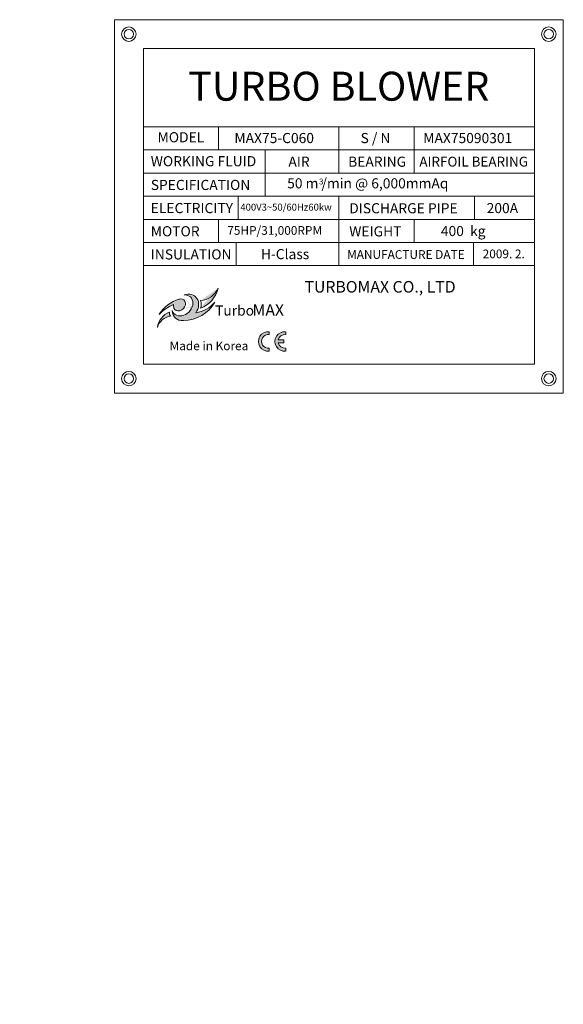
# Model space of a CAD drawing. Units: inches. Extents: x 1227 to 1554, y 1794 to 1993.
# Drawn here: x 1487 to 1495, y 1858 to 1872 of the extents above; entities that cross this region are included whole.
import ezdxf

# ---------------------------------------------------------------- set-up
doc = ezdxf.new("R2010")
doc.units = ezdxf.units.IN
doc.header["$MEASUREMENT"] = 0
doc.layers.get('0').update_dxf_attribs({"lineweight": 15})
doc.styles.add('ADESK1', font='romans.shx', dxfattribs={"bigfont": 'whgdtxt.shx'})
doc.styles.add('ROMANS', font='romant.shx', dxfattribs={"height": 3.5})
doc.dimstyles.new('JIS A05', dxfattribs={"dimtxt": 50, "dimasz": 30, "dimexe": 2, "dimexo": 0, "dimgap": 10, "dimtad": 1, "dimdec": 1, "dimdsep": 46, "dimtxsty": 'Standard', "dimcen": 3, "dimclrd": 256, "dimclre": 256, "dimclrt": 256, "dimazin": 2, "dimtm": 1e-09, "dimtfac": 0.7, "dimtdec": 1, "dimtmove": 0, "dimatfit": 3, "dimfxl": 1, "dimlwd": -1, "dimlwe": -1, "dimarcsym": 0})

msp = doc.modelspace()

# ---------------------------------------------------------------- hatches: boundary and pattern name
h = msp.add_hatch(color=256)
edge = h.paths.add_edge_path()
edge.add_arc((1489.807, 1868.313), 0.286, 275.1517, 336.4626, ccw=False)
edge.add_ellipse((1489.744, 1867.975), major_axis=(0.002, 0.129), ratio=0.744728, start_angle=247.7733, end_angle=294.936, ccw=False)
edge.add_arc((1489.696, 1868.281), 0.382, 290.9842, 347.5671)
edge = h.paths.add_edge_path()
edge.add_ellipse((1489.585, 1867.963), major_axis=(0.112, 0.112), ratio=0.792363, start_angle=299.8709, end_angle=402.8315, ccw=False)
edge.add_line((1489.718, 1867.942), (1489.783, 1867.888))
edge.add_ellipse((1489.626, 1867.937), major_axis=(0.141, 0.141), ratio=0.792363, start_angle=292.5626, end_angle=417.6454)
h.paths.add_polyline_path([(1489.805, 1867.87), (1489.853, 1867.829, 0.13026), (1490.026, 1868.009, -0.169373)])
h = msp.add_hatch(color=256)
edge = h.paths.add_edge_path()
edge.add_ellipse((1489.545, 1867.97), major_axis=(0.0643, 0.0643), ratio=0.792363, start_angle=125.3709, end_angle=412.4917)
edge.add_arc((1489.673, 1867.593), 0.474, 105.8396, 139.6768)
edge.add_line((1489.311, 1867.9), (1489.322, 1867.891))
edge.add_arc((1489.657, 1867.476), 0.533, 111.0209, 128.9642, ccw=False)
edge = h.paths.add_edge_path()
edge.add_line((1489.853, 1867.829), (1489.805, 1867.87))
edge.add_arc((1489.716, 1868.257), 0.397, 277.5043, 282.9448, ccw=False)
edge.add_ellipse((1489.626, 1867.937), major_axis=(0.141, 0.141), ratio=0.792363, start_angle=283.9175, end_angle=292.5626)
edge.add_line((1489.783, 1867.888), (1489.718, 1867.942))
edge.add_ellipse((1489.585, 1867.963), major_axis=(0.112, 0.112), ratio=0.792363, start_angle=156.6049, end_angle=299.8709, ccw=False)
edge.add_ellipse((1489.626, 1867.937), major_axis=(0.141, 0.141), ratio=0.792363, start_angle=141.7909, end_angle=223.1179)
edge.add_arc((1489.601, 1868.246), 0.487, 269.8769, 301.2226)
edge = h.paths.add_edge_path()
edge.add_ellipse((1489.608, 1867.92), major_axis=(0.194, 0.087), ratio=0.511317, start_angle=160.23, end_angle=189.9257, ccw=False)
edge.add_arc((1489.5, 1867.63), 0.257, 110.448, 120.663)
edge.add_line((1489.369, 1867.851), (1489.413, 1867.815))
edge.add_arc((1489.45, 1867.605), 0.213, 96.8979, 100.173, ccw=False)
h = msp.add_hatch(color=256)
h.paths.add_polyline_path([(1489.413, 1867.815), (1489.369, 1867.851, 0.230507), (1489.245, 1867.664, -0.286541)])
h.paths.add_polyline_path([(1489.322, 1867.891), (1489.311, 1867.9, 0.037693), (1489.269, 1867.842, -0.033712)])
for points in [[(1490.764, 1867.566), (1490.764, 1867.606, 1.100466), (1490.764, 1867.341), (1490.764, 1867.382, -1.140317)], [(1490.989, 1867.566), (1490.989, 1867.605, 1.097856), (1490.989, 1867.341), (1490.989, 1867.382, -0.390363), (1490.886, 1867.454), (1490.963, 1867.454), (1490.963, 1867.493), (1490.886, 1867.493, -0.390363)]]:
    msp.add_hatch(color=256).paths.add_polyline_path(points)

# ---------------------------------------------------------------- linework, layer by layer
for p, q in [((1488.66, 1871.85), (1494.762, 1871.85)), ((1488.66, 1871.85), (1488.66, 1866.771)), ((1494.762, 1871.85), (1494.762, 1866.771)), ((1489.054, 1871.456), (1494.369, 1871.456)), ((1489.054, 1871.456), (1489.054, 1867.165)), ((1494.369, 1871.456), (1494.369, 1867.165)), ((1489.054, 1870.393), (1494.369, 1870.393)), ((1490.077, 1870.393), (1490.077, 1870.078)), ((1491.711, 1870.393), (1491.711, 1869.763)), ((1492.735, 1870.393), (1492.735, 1869.763)), ((1489.054, 1870.078), (1494.369, 1870.078)), ((1490.712, 1870.078), (1490.712, 1869.448)), ((1489.054, 1869.763), (1494.369, 1869.763)), ((1489.054, 1869.448), (1494.369, 1869.448)), ((1490.343, 1869.448), (1490.343, 1869.134)), ((1491.711, 1869.448), (1491.711, 1868.504)), ((1493.554, 1869.448), (1493.554, 1869.134)), ((1489.054, 1869.134), (1494.369, 1869.134)), ((1490.077, 1869.134), (1490.077, 1868.819)), ((1492.735, 1869.134), (1492.735, 1868.819)), ((1489.054, 1868.819), (1494.369, 1868.819)), ((1490.314, 1868.819), (1490.314, 1868.504)), ((1493.54, 1868.819), (1493.54, 1868.504)), ((1489.054, 1868.504), (1494.369, 1868.504)), ((1490.764, 1867.606), (1490.764, 1867.566)), ((1490.989, 1867.605), (1490.989, 1867.566)), ((1490.963, 1867.493), (1490.886, 1867.493)), ((1490.963, 1867.454), (1490.886, 1867.454)), ((1490.963, 1867.493), (1490.963, 1867.454)), ((1490.764, 1867.382), (1490.764, 1867.341)), ((1490.989, 1867.382), (1490.989, 1867.341)), ((1489.054, 1867.165), (1494.369, 1867.165)), ((1488.66, 1866.771), (1494.762, 1866.771))]:
    msp.add_line(p, q)
for centre, radius in [((1488.857, 1871.653), 0.0984), ((1488.857, 1871.653), 0.065), ((1494.565, 1871.653), 0.0984), ((1494.565, 1871.653), 0.065), ((1488.857, 1866.968), 0.0984), ((1488.857, 1866.968), 0.065), ((1494.565, 1866.968), 0.0984), ((1494.565, 1866.968), 0.065)]:
    msp.add_circle(centre, radius)
for centre, radius, start, end in [((1489.807, 1868.313), 0.286, 275.1517, 336.4626), ((1489.696, 1868.281), 0.382, 290.9842, 347.5671), ((1489.673, 1867.593), 0.474, 105.8396, 148.3113), ((1489.657, 1867.476), 0.533, 111.0209, 136.6874), ((1489.601, 1868.246), 0.487, 269.8769, 330.9089), ((1489.716, 1868.257), 0.397, 277.5043, 321.3973), ((1489.5, 1867.63), 0.257, 110.448, 172.5844), ((1489.45, 1867.605), 0.213, 96.8979, 164.1298), ((1490.751, 1867.473), 0.133, 84.5232, 275.4768), ((1490.752, 1867.474), 0.0928, 82.4982, 277.5018), ((1490.976, 1867.473), 0.133, 84.6587, 275.3413), ((1490.977, 1867.474), 0.0928, 82.5065, 167.8018), ((1490.977, 1867.474), 0.0928, 192.1982, 277.4935)]:
    msp.add_arc(centre, radius, start, end)
for centre, major_axis, ratio, start_param, end_param in [((1489.585, 1867.963), (0.112, 0.112), 0.792363, 2.73327, 7.030736), ((1489.626, 1867.937), (0.141, 0.141), 0.792363, 4.955296, 7.289288), ((1489.545, 1867.97), (0.0643, 0.0643), 0.792363, 2.188134, 7.30202), ((1489.744, 1867.975), (0.002, 0.129), 0.744728, 4.32446, 5.147604), ((1489.608, 1867.92), (0.194, 0.087), 0.511317, 2.79654, 3.314829), ((1489.626, 1867.937), (0.141, 0.141), 0.792363, 2.474718, 3.894141)]:
    msp.add_ellipse(centre, major_axis=major_axis, ratio=ratio, start_param=start_param, end_param=end_param)

# ---------------------------------------------------------------- texts
for s, insert, char_height, width, attachment_point, style in [('{\\f휴먼옛체|b0|i0|c129|p18;TURBO BLOWER}', (1491.711, 1870.945), 0.3937, 7.57518, 5, 'ROMANS'), ('{\\f굴림|b0|i0|c129|p49;MODEL}', (1489.248, 1870.32), 0.1378, 0.69409, 1, 'ADESK1'), ('{\\f굴림|b0|i0|c129|p50;MAX75-C060}', (1490.292, 1870.309), 0.1378, 1.38307, 1, 'ADESK1'), ('{\\f굴림|b0|i0|c129|p49;S / N}', (1492.007, 1870.309), 0.1378, 0.69417, 1, 'ADESK1'), ('{\\f굴림|b0|i0|c129|p50;MAX75090301}', (1492.859, 1870.309), 0.1378, 1.38307, 1, 'ADESK1'), ('{\\f굴림|b0|i0|c129|p50;WORKING FLUID}', (1489.155, 1869.994), 0.1378, 1.72318, 1, 'ADESK1'), ('{\\f굴림|b0|i0|c129|p50;AIR}', (1491.026, 1869.987), 0.1378, 1.01575, 1, 'ADESK1'), ('{\\f굴림|b0|i0|c129|p50;BEARING}', (1491.838, 1869.987), 0.1378, 1.01575, 1, 'ADESK1'), ('{\\f굴림|b0|i0|c129|p50;AIRFOIL BEARING}', (1492.806, 1869.986), 0.13386, 1.68173, 1, 'ADESK1'), ('{\\f굴림|b0|i0|c129|p50;50 m /min @ 6,000mmAq}', (1491.009, 1869.693), 0.1378, 3.40787, 1, 'ADESK1'), ('{\\f굴림|b0|i0|c129|p50;SPECIFICATION}', (1489.155, 1869.671), 0.1378, 1.01575, 1, 'ADESK1'), ('{\\f@굴림|b0|i0|c129|p50;3}', (1491.443, 1869.688), 0.07874, 0.22718, 1, 'ADESK1'), ('{\\f굴림|b0|i0|c129|p50;ELECTRICITY}', (1489.155, 1869.356), 0.1378, 1.34645, 1, 'ADESK1'), ('{\\f굴림|b0|i0|c129|p50;400V3~50/60Hz60kw}', (1490.373, 1869.347), 0.09449, 1.96614, 1, 'ADESK1'), ('{\\f굴림|b0|i0|c129|p49;DISCHARGE PIPE}', (1491.853, 1869.354), 0.1378, 2.03818, 1, 'ADESK1'), ('{\\fGulim|b0|i0|c129|p50;200A}', (1493.721, 1869.356), 0.1378, 0.97008, 1, 'ADESK1'), ('{\\f굴림|b0|i0|c129|p50;MOTOR}', (1489.155, 1869.041), 0.1378, 1.01575, 1, 'ADESK1'), ('{\\f굴림|b0|i0|c129|p50;75HP/31,000RPM}', (1490.195, 1869.042), 0.11811, 1.96614, 1, 'ADESK1'), ('{\\f굴림|b0|i0|c129|p49;WEIGHT}', (1491.853, 1869.039), 0.1378, 0.94449, 1, 'ADESK1'), ('{\\fGulim|b0|i0|c129|p50;400  kg}', (1493.098, 1869.044), 0.1378, 0.97008, 1, 'ADESK1'), ('{\\f굴림|b0|i0|c129|p50;INSULATION}', (1489.155, 1868.726), 0.1378, 1.01575, 1, 'ADESK1'), ('{\\f굴림|b0|i0|c129|p49;H-Class}', (1490.652, 1868.73), 0.1378, 1.96597, 1, 'ADESK1'), ('{\\f굴림|b0|i0|c129|p50;MANUFACTURE DATE}', (1491.824, 1868.715), 0.11811, 2.05511, 1, 'ADESK1'), ('{\\f굴림|b0|i0|c129|p49;2009. 2.}', (1493.953, 1868.664), 0.11811, 1.37126, 5, 'ADESK1'), ('{\\f굴림|b0|i0|c129|p2;TURBOMAX CO., LTD}', (1491.245, 1868.295), 0.15748, 2.42165, 1, 'ADESK1'), ('{\\fTimes New Roman|b1|i1|c0|p18;Turbo}', (1490.029, 1867.963), 0.1378, 1.19897, 1, 'ADESK1'), ('{\\fTimes New Roman|b1|i1|c0|p18;MAX}', (1490.538, 1867.979), 0.15748, 0.51883, 1, 'ADESK1'), ('{\\f굴림|b0|i0|c129|p50;Made in Korea}', (1489.411, 1867.472), 0.11811, 1.80542, 1, 'ADESK1')]:
    msp.add_mtext(s, dxfattribs=dict(insert=insert, char_height=char_height, width=width, attachment_point=attachment_point, style=style))

# ---------------------------------------------------------------- leaders
msp.add_leader([(1491.303, 1846.966), (1478.291, 1853.213), (1476.089, 1853.213)], dimstyle='JIS A05', override={"dimdec": 1, "dimtdec": 1, "dimarcsym": 1})

doc.saveas('drawing.dxf')
